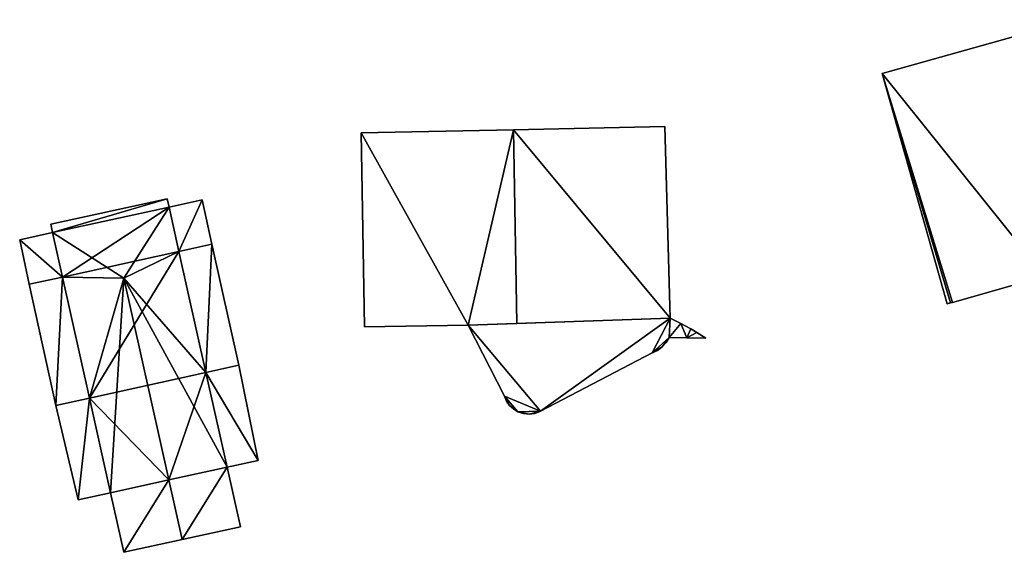
# Model space of a CAD drawing. Units: metres. Extents: x 69364 to 70025, y 352492 to 353005.
# Drawn here: x 69652 to 69703, y 352872 to 352900 of the extents above; entities that cross this region are included whole.
import ezdxf

# ---------------------------------------------------------------- set-up
doc = ezdxf.new("R2010")
doc.units = ezdxf.units.M
for name, color, linetype in [('FacadeFaces', 253, 'Continuous'), ('FloorBoundary', 4, 'Continuous'), ('FloorFaces', 253, 'Continuous'), ('OuterEaves', 4, 'Continuous'), ('RoofFaces', 24, 'Continuous'), ('RoofLines', 2, 'Continuous')]:
    doc.layers.add(name, color=color, linetype=linetype)

msp = doc.modelspace()

# ---------------------------------------------------------------- linework, layer by layer
at = {"layer": 'FacadeFaces'}
for points in [[(69706.964, 352900.162, 291.185), (69696.959, 352897.348, 281.737), (69696.959, 352897.348, 291.185), (69706.964, 352900.162, 291.185)], [(69706.964, 352900.162, 281.737), (69696.959, 352897.348, 281.737), (69706.964, 352900.162, 291.185), (69706.964, 352900.162, 281.737)], [(69696.959, 352897.348, 291.185), (69700.344, 352885.319, 281.737), (69700.344, 352885.319, 291.185), (69696.959, 352897.348, 291.185)], [(69696.959, 352897.348, 281.737), (69700.344, 352885.319, 281.737), (69696.959, 352897.348, 291.185), (69696.959, 352897.348, 281.737)], [(69677.729, 352894.412, 293.783), (69677.729, 352894.412, 283.839), (69669.783, 352894.244, 290.788), (69677.729, 352894.412, 293.783)], [(69677.729, 352894.412, 283.839), (69669.783, 352894.244, 283.839), (69669.783, 352894.244, 290.788), (69677.729, 352894.412, 283.839)], [(69685.618, 352894.579, 290.809), (69677.729, 352894.412, 283.839), (69677.729, 352894.412, 293.783), (69685.618, 352894.579, 290.809)], [(69685.618, 352894.579, 283.839), (69677.729, 352894.412, 283.839), (69685.618, 352894.579, 290.809), (69685.618, 352894.579, 283.839)], [(69685.897, 352884.576, 290.768), (69685.618, 352894.579, 283.839), (69685.618, 352894.579, 290.809), (69685.897, 352884.576, 290.768)], [(69685.897, 352884.576, 283.839), (69685.618, 352894.579, 283.839), (69685.897, 352884.576, 290.768), (69685.897, 352884.576, 283.839)], [(69669.783, 352894.244, 290.788), (69669.783, 352894.244, 283.839), (69669.955, 352884.124, 290.788), (69669.783, 352894.244, 290.788)], [(69669.955, 352884.124, 290.788), (69669.783, 352894.244, 283.839), (69669.955, 352884.124, 283.839), (69669.955, 352884.124, 290.788)], [(69659.651, 352890.813, 295.74), (69653.577, 352889.48, 288.568), (69653.577, 352889.48, 295.74), (69659.651, 352890.813, 295.74)], [(69659.651, 352890.813, 288.568), (69653.577, 352889.48, 288.568), (69659.651, 352890.813, 295.74), (69659.651, 352890.813, 288.568)], [(69659.75, 352890.37, 295.74), (69659.75, 352890.37, 288.568), (69659.651, 352890.813, 295.74), (69659.75, 352890.37, 295.74)], [(69659.651, 352890.813, 295.74), (69659.75, 352890.37, 288.568), (69659.651, 352890.813, 288.568), (69659.651, 352890.813, 295.74)], [(69661.476, 352890.749, 292.633), (69659.75, 352890.37, 287.311), (69659.75, 352890.37, 292.633), (69661.476, 352890.749, 292.633)], [(69661.476, 352890.749, 287.311), (69659.75, 352890.37, 287.311), (69661.476, 352890.749, 292.633), (69661.476, 352890.749, 287.311)], [(69661.991, 352888.433, 292.633), (69661.991, 352888.433, 287.311), (69661.476, 352890.749, 292.633), (69661.991, 352888.433, 292.633)], [(69661.476, 352890.749, 292.633), (69661.991, 352888.433, 287.311), (69661.476, 352890.749, 287.311), (69661.476, 352890.749, 292.633)], [(69659.75, 352890.37, 295.465), (69653.675, 352889.038, 285.443), (69653.675, 352889.038, 295.465), (69659.75, 352890.37, 295.465)], [(69659.75, 352890.37, 285.443), (69653.675, 352889.038, 285.443), (69659.75, 352890.37, 295.465), (69659.75, 352890.37, 285.443)], [(69653.675, 352889.038, 295.74), (69659.75, 352890.37, 288.568), (69659.75, 352890.37, 295.74), (69653.675, 352889.038, 295.74)], [(69653.675, 352889.038, 288.568), (69659.75, 352890.37, 288.568), (69653.675, 352889.038, 295.74), (69653.675, 352889.038, 288.568)], [(69660.266, 352888.054, 295.465), (69660.266, 352888.054, 285.443), (69659.75, 352890.37, 295.465), (69660.266, 352888.054, 295.465)], [(69659.75, 352890.37, 295.465), (69660.266, 352888.054, 285.443), (69659.75, 352890.37, 285.443), (69659.75, 352890.37, 295.465)], [(69659.75, 352890.37, 292.633), (69660.266, 352888.054, 287.311), (69660.266, 352888.054, 292.633), (69659.75, 352890.37, 292.633)], [(69659.75, 352890.37, 287.311), (69660.266, 352888.054, 287.311), (69659.75, 352890.37, 292.633), (69659.75, 352890.37, 287.311)], [(69653.577, 352889.48, 295.74), (69653.675, 352889.038, 288.568), (69653.675, 352889.038, 295.74), (69653.577, 352889.48, 295.74)], [(69653.577, 352889.48, 288.568), (69653.675, 352889.038, 288.568), (69653.577, 352889.48, 295.74), (69653.577, 352889.48, 288.568)], [(69653.675, 352889.038, 293.136), (69651.959, 352888.662, 289.133), (69651.959, 352888.662, 293.136), (69653.675, 352889.038, 293.136)], [(69653.675, 352889.038, 289.133), (69651.959, 352888.662, 289.133), (69653.675, 352889.038, 293.136), (69653.675, 352889.038, 289.133)], [(69651.959, 352888.662, 293.136), (69652.458, 352886.34, 289.133), (69652.458, 352886.34, 293.136), (69651.959, 352888.662, 293.136)], [(69651.959, 352888.662, 289.133), (69652.458, 352886.34, 289.133), (69651.959, 352888.662, 293.136), (69651.959, 352888.662, 289.133)], [(69653.675, 352889.038, 295.465), (69654.192, 352886.721, 285.443), (69654.192, 352886.721, 295.465), (69653.675, 352889.038, 295.465)], [(69653.675, 352889.038, 285.443), (69654.192, 352886.721, 285.443), (69653.675, 352889.038, 295.465), (69653.675, 352889.038, 285.443)], [(69654.192, 352886.721, 293.136), (69654.192, 352886.721, 289.133), (69653.675, 352889.038, 293.136), (69654.192, 352886.721, 293.136)], [(69653.675, 352889.038, 293.136), (69654.192, 352886.721, 289.133), (69653.675, 352889.038, 289.133), (69653.675, 352889.038, 293.136)], [(69661.991, 352888.433, 294.757), (69660.266, 352888.054, 286.097), (69660.266, 352888.054, 294.757), (69661.991, 352888.433, 294.757)], [(69661.991, 352888.433, 286.097), (69660.266, 352888.054, 286.097), (69661.991, 352888.433, 294.757), (69661.991, 352888.433, 286.097)], [(69660.266, 352888.054, 292.633), (69661.991, 352888.433, 287.311), (69661.991, 352888.433, 292.633), (69660.266, 352888.054, 292.633)], [(69660.266, 352888.054, 287.311), (69661.991, 352888.433, 287.311), (69660.266, 352888.054, 292.633), (69660.266, 352888.054, 287.311)], [(69663.385, 352882.111, 294.757), (69663.385, 352882.111, 286.097), (69661.991, 352888.433, 294.757), (69663.385, 352882.111, 294.757)], [(69661.991, 352888.433, 294.757), (69663.385, 352882.111, 286.097), (69661.991, 352888.433, 286.097), (69661.991, 352888.433, 294.757)], [(69661.675, 352881.736, 295.465), (69660.266, 352888.054, 285.443), (69660.266, 352888.054, 295.465), (69661.675, 352881.736, 295.465)], [(69661.675, 352881.736, 285.443), (69660.266, 352888.054, 285.443), (69661.675, 352881.736, 295.465), (69661.675, 352881.736, 285.443)], [(69660.266, 352888.054, 294.757), (69661.675, 352881.736, 286.097), (69661.675, 352881.736, 294.757), (69660.266, 352888.054, 294.757)], [(69660.266, 352888.054, 286.097), (69661.675, 352881.736, 286.097), (69660.266, 352888.054, 294.757), (69660.266, 352888.054, 286.097)], [(69654.192, 352886.721, 294.966), (69652.458, 352886.34, 287.35), (69652.458, 352886.34, 294.966), (69654.192, 352886.721, 294.966)], [(69654.192, 352886.721, 287.35), (69652.458, 352886.34, 287.35), (69654.192, 352886.721, 294.966), (69654.192, 352886.721, 287.35)], [(69652.458, 352886.34, 293.136), (69654.192, 352886.721, 289.133), (69654.192, 352886.721, 293.136), (69652.458, 352886.34, 293.136)], [(69652.458, 352886.34, 289.133), (69654.192, 352886.721, 289.133), (69652.458, 352886.34, 293.136), (69652.458, 352886.34, 289.133)], [(69654.192, 352886.721, 295.465), (69655.601, 352880.402, 285.443), (69655.601, 352880.402, 295.465), (69654.192, 352886.721, 295.465)], [(69654.192, 352886.721, 285.443), (69655.601, 352880.402, 285.443), (69654.192, 352886.721, 295.465), (69654.192, 352886.721, 285.443)], [(69655.601, 352880.402, 294.966), (69655.601, 352880.402, 287.35), (69654.192, 352886.721, 294.966), (69655.601, 352880.402, 294.966)], [(69654.192, 352886.721, 294.966), (69655.601, 352880.402, 287.35), (69654.192, 352886.721, 287.35), (69654.192, 352886.721, 294.966)], [(69700.627, 352885.396, 291.185), (69705.444, 352886.767, 281.737), (69705.444, 352886.767, 291.185), (69700.627, 352885.396, 291.185)], [(69700.627, 352885.396, 281.737), (69705.444, 352886.767, 281.737), (69700.627, 352885.396, 291.185), (69700.627, 352885.396, 281.737)], [(69652.458, 352886.34, 294.966), (69653.852, 352880.018, 287.35), (69653.852, 352880.018, 294.966), (69652.458, 352886.34, 294.966)], [(69652.458, 352886.34, 287.35), (69653.852, 352880.018, 287.35), (69652.458, 352886.34, 294.966), (69652.458, 352886.34, 287.35)], [(69700.344, 352885.319, 291.185), (69700.53, 352885.37, 281.737), (69700.53, 352885.37, 291.185), (69700.344, 352885.319, 291.185)], [(69700.344, 352885.319, 281.737), (69700.53, 352885.37, 281.737), (69700.344, 352885.319, 291.185), (69700.344, 352885.319, 281.737)], [(69700.53, 352885.37, 291.185), (69700.627, 352885.396, 281.737), (69700.627, 352885.396, 291.185), (69700.53, 352885.37, 291.185)], [(69700.53, 352885.37, 281.737), (69700.627, 352885.396, 281.737), (69700.53, 352885.37, 291.185), (69700.53, 352885.37, 281.737)], [(69685.897, 352884.576, 286.32), (69675.353, 352884.207, 283.56), (69675.353, 352884.207, 286.32), (69685.897, 352884.576, 286.32)], [(69685.897, 352884.576, 283.56), (69675.353, 352884.207, 283.56), (69685.897, 352884.576, 286.32), (69685.897, 352884.576, 283.56)], [(69677.901, 352884.296, 293.783), (69677.901, 352884.296, 283.839), (69685.897, 352884.576, 290.768), (69677.901, 352884.296, 293.783)], [(69677.901, 352884.296, 283.839), (69685.897, 352884.576, 283.839), (69685.897, 352884.576, 290.768), (69677.901, 352884.296, 283.839)], [(69686.454, 352884.293, 286.32), (69685.897, 352884.576, 283.56), (69685.897, 352884.576, 286.32), (69686.454, 352884.293, 286.32)], [(69686.454, 352884.293, 283.56), (69685.897, 352884.576, 283.56), (69686.454, 352884.293, 286.32), (69686.454, 352884.293, 283.56)], [(69669.955, 352884.124, 290.788), (69675.353, 352884.207, 283.839), (69675.353, 352884.207, 292.822), (69669.955, 352884.124, 290.788)], [(69669.955, 352884.124, 283.839), (69675.353, 352884.207, 283.839), (69669.955, 352884.124, 290.788), (69669.955, 352884.124, 283.839)], [(69675.353, 352884.207, 292.822), (69677.901, 352884.296, 283.839), (69677.901, 352884.296, 293.783), (69675.353, 352884.207, 292.822)], [(69675.353, 352884.207, 283.839), (69677.901, 352884.296, 283.839), (69675.353, 352884.207, 292.822), (69675.353, 352884.207, 283.839)], [(69675.353, 352884.207, 286.32), (69677.255, 352880.495, 283.56), (69677.255, 352880.495, 286.32), (69675.353, 352884.207, 286.32)], [(69675.353, 352884.207, 283.56), (69677.255, 352880.495, 283.56), (69675.353, 352884.207, 286.32), (69675.353, 352884.207, 283.56)], [(69686.976, 352884.008, 286.32), (69686.454, 352884.293, 283.56), (69686.454, 352884.293, 286.32), (69686.976, 352884.008, 286.32)], [(69686.976, 352884.008, 283.56), (69686.454, 352884.293, 283.56), (69686.976, 352884.008, 286.32), (69686.976, 352884.008, 283.56)], [(69687.285, 352883.821, 286.32), (69686.976, 352884.008, 283.56), (69686.976, 352884.008, 286.32), (69687.285, 352883.821, 286.32)], [(69687.285, 352883.821, 283.56), (69686.976, 352884.008, 283.56), (69687.285, 352883.821, 286.32), (69687.285, 352883.821, 283.56)], [(69685.686, 352883.303, 286.32), (69685.838, 352883.571, 283.56), (69685.838, 352883.571, 286.32), (69685.686, 352883.303, 286.32)], [(69685.686, 352883.303, 283.56), (69685.838, 352883.571, 283.56), (69685.686, 352883.303, 286.32), (69685.686, 352883.303, 283.56)], [(69685.838, 352883.571, 286.32), (69686.765, 352883.552, 283.56), (69686.765, 352883.552, 286.32), (69685.838, 352883.571, 286.32)], [(69685.838, 352883.571, 283.56), (69686.765, 352883.552, 283.56), (69685.838, 352883.571, 286.32), (69685.838, 352883.571, 283.56)], [(69686.765, 352883.552, 286.32), (69687.763, 352883.531, 283.56), (69687.763, 352883.531, 286.32), (69686.765, 352883.552, 286.32)], [(69686.765, 352883.552, 283.56), (69687.763, 352883.531, 283.56), (69686.765, 352883.552, 286.32), (69686.765, 352883.552, 283.56)], [(69687.763, 352883.531, 286.32), (69687.285, 352883.821, 283.56), (69687.285, 352883.821, 286.32), (69687.763, 352883.531, 286.32)], [(69687.763, 352883.531, 283.56), (69687.285, 352883.821, 283.56), (69687.763, 352883.531, 286.32), (69687.763, 352883.531, 283.56)], [(69685.232, 352882.89, 286.32), (69685.481, 352883.072, 283.56), (69685.481, 352883.072, 286.32), (69685.232, 352882.89, 286.32)], [(69685.232, 352882.89, 283.56), (69685.481, 352883.072, 283.56), (69685.232, 352882.89, 286.32), (69685.232, 352882.89, 283.56)], [(69685.481, 352883.072, 286.32), (69685.686, 352883.303, 283.56), (69685.686, 352883.303, 286.32), (69685.481, 352883.072, 286.32)], [(69685.481, 352883.072, 283.56), (69685.686, 352883.303, 283.56), (69685.481, 352883.072, 286.32), (69685.481, 352883.072, 283.56)], [(69679.126, 352879.709, 286.32), (69684.95, 352882.764, 283.56), (69684.95, 352882.764, 286.32), (69679.126, 352879.709, 286.32)], [(69679.126, 352879.709, 283.56), (69684.95, 352882.764, 283.56), (69679.126, 352879.709, 286.32), (69679.126, 352879.709, 283.56)], [(69684.95, 352882.764, 286.32), (69685.232, 352882.89, 283.56), (69685.232, 352882.89, 286.32), (69684.95, 352882.764, 286.32)], [(69684.95, 352882.764, 283.56), (69685.232, 352882.89, 283.56), (69684.95, 352882.764, 286.32), (69684.95, 352882.764, 283.56)], [(69661.675, 352881.736, 294.757), (69663.385, 352882.111, 286.097), (69663.385, 352882.111, 294.757), (69661.675, 352881.736, 294.757)], [(69661.675, 352881.736, 286.097), (69663.385, 352882.111, 286.097), (69661.675, 352881.736, 294.757), (69661.675, 352881.736, 286.097)], [(69663.385, 352882.111, 291.996), (69661.675, 352881.736, 285.311), (69661.675, 352881.736, 291.996), (69663.385, 352882.111, 291.996)], [(69663.385, 352882.111, 285.311), (69661.675, 352881.736, 285.311), (69663.385, 352882.111, 291.996), (69663.385, 352882.111, 285.311)], [(69664.403, 352877.143, 291.996), (69664.403, 352877.143, 285.311), (69663.385, 352882.111, 291.996), (69664.403, 352877.143, 291.996)], [(69663.385, 352882.111, 291.996), (69664.403, 352877.143, 285.311), (69663.385, 352882.111, 285.311), (69663.385, 352882.111, 291.996)], [(69662.779, 352876.787, 295.465), (69661.675, 352881.736, 285.443), (69661.675, 352881.736, 295.465), (69662.779, 352876.787, 295.465)], [(69662.779, 352876.787, 285.443), (69661.675, 352881.736, 285.443), (69662.779, 352876.787, 295.465), (69662.779, 352876.787, 285.443)], [(69661.675, 352881.736, 291.996), (69662.779, 352876.787, 285.311), (69662.779, 352876.787, 291.996), (69661.675, 352881.736, 291.996)], [(69661.675, 352881.736, 285.311), (69662.779, 352876.787, 285.311), (69661.675, 352881.736, 291.996), (69661.675, 352881.736, 285.311)], [(69677.255, 352880.495, 286.32), (69677.255, 352880.495, 283.56), (69677.363, 352880.243, 286.32), (69677.255, 352880.495, 286.32)], [(69677.363, 352880.243, 286.32), (69677.255, 352880.495, 283.56), (69677.363, 352880.243, 283.56), (69677.363, 352880.243, 286.32)], [(69653.852, 352880.018, 294.966), (69655.601, 352880.402, 287.35), (69655.601, 352880.402, 294.966), (69653.852, 352880.018, 294.966)], [(69653.852, 352880.018, 287.35), (69655.601, 352880.402, 287.35), (69653.852, 352880.018, 294.966), (69653.852, 352880.018, 287.35)], [(69655.601, 352880.402, 292.139), (69655.601, 352880.402, 285.968), (69653.852, 352880.018, 292.139), (69655.601, 352880.402, 292.139)], [(69653.852, 352880.018, 292.139), (69655.601, 352880.402, 285.968), (69653.852, 352880.018, 285.968), (69653.852, 352880.018, 292.139)], [(69653.852, 352880.018, 292.139), (69655.016, 352875.083, 285.968), (69655.016, 352875.083, 292.139), (69653.852, 352880.018, 292.139)], [(69653.852, 352880.018, 285.968), (69655.016, 352875.083, 285.968), (69653.852, 352880.018, 292.139), (69653.852, 352880.018, 285.968)], [(69655.601, 352880.402, 295.465), (69656.705, 352875.454, 285.443), (69656.705, 352875.454, 295.465), (69655.601, 352880.402, 295.465)], [(69655.601, 352880.402, 285.443), (69656.705, 352875.454, 285.443), (69655.601, 352880.402, 295.465), (69655.601, 352880.402, 285.443)], [(69656.705, 352875.454, 292.139), (69655.601, 352880.402, 285.968), (69655.601, 352880.402, 292.139), (69656.705, 352875.454, 292.139)], [(69656.705, 352875.454, 285.968), (69655.601, 352880.402, 285.968), (69656.705, 352875.454, 292.139), (69656.705, 352875.454, 285.968)], [(69677.363, 352880.243, 286.32), (69677.521, 352880.018, 283.56), (69677.521, 352880.018, 286.32), (69677.363, 352880.243, 286.32)], [(69677.363, 352880.243, 283.56), (69677.521, 352880.018, 283.56), (69677.363, 352880.243, 286.32), (69677.363, 352880.243, 283.56)], [(69677.521, 352880.018, 286.32), (69677.721, 352879.831, 283.56), (69677.721, 352879.831, 286.32), (69677.521, 352880.018, 286.32)], [(69677.521, 352880.018, 283.56), (69677.721, 352879.831, 283.56), (69677.521, 352880.018, 286.32), (69677.521, 352880.018, 283.56)], [(69677.721, 352879.831, 286.32), (69677.956, 352879.689, 283.56), (69677.956, 352879.689, 286.32), (69677.721, 352879.831, 286.32)], [(69677.721, 352879.831, 283.56), (69677.956, 352879.689, 283.56), (69677.721, 352879.831, 286.32), (69677.721, 352879.831, 283.56)], [(69677.956, 352879.689, 286.32), (69678.242, 352879.591, 283.56), (69678.242, 352879.591, 286.32), (69677.956, 352879.689, 286.32)], [(69677.956, 352879.689, 283.56), (69678.242, 352879.591, 283.56), (69677.956, 352879.689, 286.32), (69677.956, 352879.689, 283.56)], [(69678.242, 352879.591, 286.32), (69678.543, 352879.562, 283.56), (69678.543, 352879.562, 286.32), (69678.242, 352879.591, 286.32)], [(69678.242, 352879.591, 283.56), (69678.543, 352879.562, 283.56), (69678.242, 352879.591, 286.32), (69678.242, 352879.591, 283.56)], [(69678.543, 352879.562, 286.32), (69678.843, 352879.602, 283.56), (69678.843, 352879.602, 286.32), (69678.543, 352879.562, 286.32)], [(69678.543, 352879.562, 283.56), (69678.843, 352879.602, 283.56), (69678.543, 352879.562, 286.32), (69678.543, 352879.562, 283.56)], [(69678.843, 352879.602, 286.32), (69679.126, 352879.709, 283.56), (69679.126, 352879.709, 286.32), (69678.843, 352879.602, 286.32)], [(69678.843, 352879.602, 283.56), (69679.126, 352879.709, 283.56), (69678.843, 352879.602, 286.32), (69678.843, 352879.602, 283.56)], [(69662.779, 352876.787, 291.996), (69664.403, 352877.143, 285.311), (69664.403, 352877.143, 291.996), (69662.779, 352876.787, 291.996)], [(69662.779, 352876.787, 285.311), (69664.403, 352877.143, 285.311), (69662.779, 352876.787, 291.996), (69662.779, 352876.787, 285.311)], [(69659.742, 352876.121, 295.798), (69659.742, 352876.121, 285.443), (69662.779, 352876.787, 295.465), (69659.742, 352876.121, 295.798)], [(69659.742, 352876.121, 285.443), (69662.779, 352876.787, 285.443), (69662.779, 352876.787, 295.465), (69659.742, 352876.121, 285.443)], [(69662.779, 352876.787, 295.031), (69659.742, 352876.121, 284.917), (69659.742, 352876.121, 295.598), (69662.779, 352876.787, 295.031)], [(69662.779, 352876.787, 284.917), (69659.742, 352876.121, 284.917), (69662.779, 352876.787, 295.031), (69662.779, 352876.787, 284.917)], [(69663.473, 352873.676, 295.031), (69662.779, 352876.787, 284.917), (69662.779, 352876.787, 295.031), (69663.473, 352873.676, 295.031)], [(69663.473, 352873.676, 284.917), (69662.779, 352876.787, 284.917), (69663.473, 352873.676, 295.031), (69663.473, 352873.676, 284.917)], [(69656.705, 352875.454, 295.465), (69659.742, 352876.121, 285.443), (69659.742, 352876.121, 295.798), (69656.705, 352875.454, 295.465)], [(69656.705, 352875.454, 285.443), (69659.742, 352876.121, 285.443), (69656.705, 352875.454, 295.465), (69656.705, 352875.454, 285.443)], [(69659.742, 352876.121, 295.598), (69659.742, 352876.121, 284.917), (69656.705, 352875.454, 295.031), (69659.742, 352876.121, 295.598)], [(69656.705, 352875.454, 295.031), (69659.742, 352876.121, 284.917), (69656.705, 352875.454, 284.917), (69656.705, 352875.454, 295.031)], [(69655.016, 352875.083, 292.139), (69656.705, 352875.454, 285.968), (69656.705, 352875.454, 292.139), (69655.016, 352875.083, 292.139)], [(69655.016, 352875.083, 285.968), (69656.705, 352875.454, 285.968), (69655.016, 352875.083, 292.139), (69655.016, 352875.083, 285.968)], [(69656.705, 352875.454, 295.031), (69657.399, 352872.343, 284.917), (69657.399, 352872.343, 295.031), (69656.705, 352875.454, 295.031)], [(69656.705, 352875.454, 284.917), (69657.399, 352872.343, 284.917), (69656.705, 352875.454, 295.031), (69656.705, 352875.454, 284.917)], [(69660.436, 352873.01, 295.598), (69660.436, 352873.01, 284.917), (69663.473, 352873.676, 295.031), (69660.436, 352873.01, 295.598)], [(69660.436, 352873.01, 284.917), (69663.473, 352873.676, 284.917), (69663.473, 352873.676, 295.031), (69660.436, 352873.01, 284.917)], [(69657.399, 352872.343, 295.031), (69660.436, 352873.01, 284.917), (69660.436, 352873.01, 295.598), (69657.399, 352872.343, 295.031)], [(69657.399, 352872.343, 284.917), (69660.436, 352873.01, 284.917), (69657.399, 352872.343, 295.031), (69657.399, 352872.343, 284.917)]]:
    msp.add_3dface(points, dxfattribs=at)
at = {"layer": 'FloorBoundary'}
for points in [[(69710.351, 352888.135, 281.737), (69706.964, 352900.162, 281.737), (69696.959, 352897.348, 281.737), (69700.344, 352885.319, 281.737), (69700.53, 352885.37, 281.737), (69700.627, 352885.396, 281.737), (69705.444, 352886.767, 281.737), (69707.834, 352887.42, 281.737), (69709.001, 352887.756, 281.737), (69710.351, 352888.135, 281.737)], [(69669.955, 352884.124, 283.839), (69675.353, 352884.207, 283.839), (69677.901, 352884.296, 283.839), (69685.897, 352884.576, 283.839), (69685.618, 352894.579, 283.839), (69677.729, 352894.412, 283.839), (69669.783, 352894.244, 283.839), (69669.955, 352884.124, 283.839)], [(69659.651, 352890.813, 288.568), (69653.577, 352889.48, 288.568), (69653.675, 352889.038, 288.568), (69659.75, 352890.37, 288.568), (69659.651, 352890.813, 288.568)], [(69661.476, 352890.749, 287.311), (69659.75, 352890.37, 287.311), (69660.266, 352888.054, 287.311), (69661.991, 352888.433, 287.311), (69661.476, 352890.749, 287.311)], [(69659.75, 352890.37, 285.443), (69653.675, 352889.038, 285.443), (69654.192, 352886.721, 285.443), (69655.601, 352880.402, 285.443), (69656.705, 352875.454, 285.443), (69659.742, 352876.121, 285.443), (69662.779, 352876.787, 285.443), (69661.675, 352881.736, 285.443), (69660.266, 352888.054, 285.443), (69659.75, 352890.37, 285.443)], [(69653.675, 352889.038, 289.133), (69651.959, 352888.662, 289.133), (69652.458, 352886.34, 289.133), (69654.192, 352886.721, 289.133), (69653.675, 352889.038, 289.133)], [(69661.991, 352888.433, 286.097), (69660.266, 352888.054, 286.097), (69661.675, 352881.736, 286.097), (69663.385, 352882.111, 286.097), (69661.991, 352888.433, 286.097)], [(69654.192, 352886.721, 287.35), (69652.458, 352886.34, 287.35), (69653.852, 352880.018, 287.35), (69655.601, 352880.402, 287.35), (69654.192, 352886.721, 287.35)], [(69677.363, 352880.243, 283.56), (69677.521, 352880.018, 283.56), (69677.721, 352879.831, 283.56), (69677.956, 352879.689, 283.56), (69678.242, 352879.591, 283.56), (69678.543, 352879.562, 283.56), (69678.843, 352879.602, 283.56), (69679.126, 352879.709, 283.56), (69684.95, 352882.764, 283.56), (69685.232, 352882.89, 283.56), (69685.481, 352883.072, 283.56), (69685.686, 352883.303, 283.56), (69685.838, 352883.571, 283.56), (69686.765, 352883.552, 283.56), (69687.763, 352883.531, 283.56), (69687.285, 352883.821, 283.56), (69686.976, 352884.008, 283.56), (69686.454, 352884.293, 283.56), (69685.897, 352884.576, 283.56), (69675.353, 352884.207, 283.56), (69677.255, 352880.495, 283.56), (69677.363, 352880.243, 283.56)], [(69663.385, 352882.111, 285.311), (69661.675, 352881.736, 285.311), (69662.779, 352876.787, 285.311), (69664.403, 352877.143, 285.311), (69663.385, 352882.111, 285.311)], [(69653.852, 352880.018, 285.968), (69655.016, 352875.083, 285.968), (69656.705, 352875.454, 285.968), (69655.601, 352880.402, 285.968), (69653.852, 352880.018, 285.968)], [(69656.705, 352875.454, 284.917), (69657.399, 352872.343, 284.917), (69660.436, 352873.01, 284.917), (69663.473, 352873.676, 284.917), (69662.779, 352876.787, 284.917), (69659.742, 352876.121, 284.917), (69656.705, 352875.454, 284.917)]]:
    msp.add_polyline3d(points, dxfattribs=at)
at = {"layer": 'FloorFaces'}
for points in [[(69706.964, 352900.162, 281.737), (69705.444, 352886.767, 281.737), (69696.959, 352897.348, 281.737), (69706.964, 352900.162, 281.737)], [(69696.959, 352897.348, 281.737), (69700.53, 352885.37, 281.737), (69700.344, 352885.319, 281.737), (69696.959, 352897.348, 281.737)], [(69696.959, 352897.348, 281.737), (69700.627, 352885.396, 281.737), (69700.53, 352885.37, 281.737), (69696.959, 352897.348, 281.737)], [(69696.959, 352897.348, 281.737), (69705.444, 352886.767, 281.737), (69700.627, 352885.396, 281.737), (69696.959, 352897.348, 281.737)], [(69675.353, 352884.207, 283.839), (69669.783, 352894.244, 283.839), (69677.729, 352894.412, 283.839), (69675.353, 352884.207, 283.839)], [(69675.353, 352884.207, 283.839), (69677.729, 352894.412, 283.839), (69677.901, 352884.296, 283.839), (69675.353, 352884.207, 283.839)], [(69685.897, 352884.576, 283.839), (69677.729, 352894.412, 283.839), (69685.618, 352894.579, 283.839), (69685.897, 352884.576, 283.839)], [(69677.901, 352884.296, 283.839), (69677.729, 352894.412, 283.839), (69685.897, 352884.576, 283.839), (69677.901, 352884.296, 283.839)], [(69669.955, 352884.124, 283.839), (69669.783, 352894.244, 283.839), (69675.353, 352884.207, 283.839), (69669.955, 352884.124, 283.839)], [(69659.651, 352890.813, 288.568), (69653.675, 352889.038, 288.568), (69653.577, 352889.48, 288.568), (69659.651, 352890.813, 288.568)], [(69659.651, 352890.813, 288.568), (69659.75, 352890.37, 288.568), (69653.675, 352889.038, 288.568), (69659.651, 352890.813, 288.568)], [(69661.476, 352890.749, 287.311), (69660.266, 352888.054, 287.311), (69659.75, 352890.37, 287.311), (69661.476, 352890.749, 287.311)], [(69661.476, 352890.749, 287.311), (69661.991, 352888.433, 287.311), (69660.266, 352888.054, 287.311), (69661.476, 352890.749, 287.311)], [(69659.75, 352890.37, 285.443), (69654.192, 352886.721, 285.443), (69653.675, 352889.038, 285.443), (69659.75, 352890.37, 285.443)], [(69659.75, 352890.37, 285.443), (69660.266, 352888.054, 285.443), (69654.192, 352886.721, 285.443), (69659.75, 352890.37, 285.443)], [(69653.675, 352889.038, 289.133), (69654.192, 352886.721, 289.133), (69651.959, 352888.662, 289.133), (69653.675, 352889.038, 289.133)], [(69651.959, 352888.662, 289.133), (69654.192, 352886.721, 289.133), (69652.458, 352886.34, 289.133), (69651.959, 352888.662, 289.133)], [(69661.991, 352888.433, 286.097), (69661.675, 352881.736, 286.097), (69660.266, 352888.054, 286.097), (69661.991, 352888.433, 286.097)], [(69661.991, 352888.433, 286.097), (69663.385, 352882.111, 286.097), (69661.675, 352881.736, 286.097), (69661.991, 352888.433, 286.097)], [(69654.192, 352886.721, 285.443), (69660.266, 352888.054, 285.443), (69655.601, 352880.402, 285.443), (69654.192, 352886.721, 285.443)], [(69655.601, 352880.402, 285.443), (69660.266, 352888.054, 285.443), (69661.675, 352881.736, 285.443), (69655.601, 352880.402, 285.443)], [(69654.192, 352886.721, 287.35), (69653.852, 352880.018, 287.35), (69652.458, 352886.34, 287.35), (69654.192, 352886.721, 287.35)], [(69654.192, 352886.721, 287.35), (69655.601, 352880.402, 287.35), (69653.852, 352880.018, 287.35), (69654.192, 352886.721, 287.35)], [(69679.126, 352879.709, 283.56), (69675.353, 352884.207, 283.56), (69685.897, 352884.576, 283.56), (69679.126, 352879.709, 283.56)], [(69679.126, 352879.709, 283.56), (69685.897, 352884.576, 283.56), (69684.95, 352882.764, 283.56), (69679.126, 352879.709, 283.56)], [(69684.95, 352882.764, 283.56), (69685.897, 352884.576, 283.56), (69685.838, 352883.571, 283.56), (69684.95, 352882.764, 283.56)], [(69685.838, 352883.571, 283.56), (69685.897, 352884.576, 283.56), (69686.454, 352884.293, 283.56), (69685.838, 352883.571, 283.56)], [(69679.126, 352879.709, 283.56), (69677.255, 352880.495, 283.56), (69675.353, 352884.207, 283.56), (69679.126, 352879.709, 283.56)], [(69685.838, 352883.571, 283.56), (69686.454, 352884.293, 283.56), (69686.765, 352883.552, 283.56), (69685.838, 352883.571, 283.56)], [(69686.765, 352883.552, 283.56), (69686.454, 352884.293, 283.56), (69686.976, 352884.008, 283.56), (69686.765, 352883.552, 283.56)], [(69686.765, 352883.552, 283.56), (69686.976, 352884.008, 283.56), (69687.285, 352883.821, 283.56), (69686.765, 352883.552, 283.56)], [(69684.95, 352882.764, 283.56), (69685.838, 352883.571, 283.56), (69685.481, 352883.072, 283.56), (69684.95, 352882.764, 283.56)], [(69685.481, 352883.072, 283.56), (69685.838, 352883.571, 283.56), (69685.686, 352883.303, 283.56), (69685.481, 352883.072, 283.56)], [(69686.765, 352883.552, 283.56), (69687.285, 352883.821, 283.56), (69687.763, 352883.531, 283.56), (69686.765, 352883.552, 283.56)], [(69684.95, 352882.764, 283.56), (69685.481, 352883.072, 283.56), (69685.232, 352882.89, 283.56), (69684.95, 352882.764, 283.56)], [(69663.385, 352882.111, 285.311), (69664.403, 352877.143, 285.311), (69661.675, 352881.736, 285.311), (69663.385, 352882.111, 285.311)], [(69655.601, 352880.402, 285.443), (69661.675, 352881.736, 285.443), (69659.742, 352876.121, 285.443), (69655.601, 352880.402, 285.443)], [(69659.742, 352876.121, 285.443), (69661.675, 352881.736, 285.443), (69662.779, 352876.787, 285.443), (69659.742, 352876.121, 285.443)], [(69661.675, 352881.736, 285.311), (69664.403, 352877.143, 285.311), (69662.779, 352876.787, 285.311), (69661.675, 352881.736, 285.311)], [(69677.363, 352880.243, 283.56), (69677.255, 352880.495, 283.56), (69677.521, 352880.018, 283.56), (69677.363, 352880.243, 283.56)], [(69677.521, 352880.018, 283.56), (69677.255, 352880.495, 283.56), (69677.956, 352879.689, 283.56), (69677.521, 352880.018, 283.56)], [(69677.956, 352879.689, 283.56), (69677.255, 352880.495, 283.56), (69679.126, 352879.709, 283.56), (69677.956, 352879.689, 283.56)], [(69653.852, 352880.018, 285.968), (69655.601, 352880.402, 285.968), (69655.016, 352875.083, 285.968), (69653.852, 352880.018, 285.968)], [(69655.016, 352875.083, 285.968), (69655.601, 352880.402, 285.968), (69656.705, 352875.454, 285.968), (69655.016, 352875.083, 285.968)], [(69655.601, 352880.402, 285.443), (69659.742, 352876.121, 285.443), (69656.705, 352875.454, 285.443), (69655.601, 352880.402, 285.443)], [(69677.521, 352880.018, 283.56), (69677.956, 352879.689, 283.56), (69677.721, 352879.831, 283.56), (69677.521, 352880.018, 283.56)], [(69677.956, 352879.689, 283.56), (69679.126, 352879.709, 283.56), (69678.543, 352879.562, 283.56), (69677.956, 352879.689, 283.56)], [(69677.956, 352879.689, 283.56), (69678.543, 352879.562, 283.56), (69678.242, 352879.591, 283.56), (69677.956, 352879.689, 283.56)], [(69678.543, 352879.562, 283.56), (69679.126, 352879.709, 283.56), (69678.843, 352879.602, 283.56), (69678.543, 352879.562, 283.56)], [(69660.436, 352873.01, 284.917), (69659.742, 352876.121, 284.917), (69662.779, 352876.787, 284.917), (69660.436, 352873.01, 284.917)], [(69660.436, 352873.01, 284.917), (69662.779, 352876.787, 284.917), (69663.473, 352873.676, 284.917), (69660.436, 352873.01, 284.917)], [(69656.705, 352875.454, 284.917), (69659.742, 352876.121, 284.917), (69657.399, 352872.343, 284.917), (69656.705, 352875.454, 284.917)], [(69657.399, 352872.343, 284.917), (69659.742, 352876.121, 284.917), (69660.436, 352873.01, 284.917), (69657.399, 352872.343, 284.917)]]:
    msp.add_3dface(points, dxfattribs=at)
at = {"layer": 'OuterEaves'}
for points in [[(69710.351, 352888.135, 291.185), (69706.964, 352900.162, 291.185), (69696.959, 352897.348, 291.185), (69700.344, 352885.319, 291.185), (69700.53, 352885.37, 291.185), (69700.627, 352885.396, 291.185), (69705.444, 352886.767, 291.185), (69707.834, 352887.42, 291.185), (69709.001, 352887.756, 291.185), (69710.351, 352888.135, 291.185)], [(69677.901, 352884.296, 293.783), (69685.897, 352884.576, 290.768), (69685.618, 352894.579, 290.809), (69677.729, 352894.412, 293.783), (69669.783, 352894.244, 290.788), (69669.955, 352884.124, 290.788), (69675.353, 352884.207, 292.822), (69677.901, 352884.296, 293.783)], [(69653.577, 352889.48, 295.74), (69653.675, 352889.038, 295.74), (69659.75, 352890.37, 295.74), (69659.651, 352890.813, 295.74), (69653.577, 352889.48, 295.74)], [(69661.476, 352890.749, 292.633), (69659.75, 352890.37, 292.633), (69660.266, 352888.054, 292.633), (69661.991, 352888.433, 292.633), (69661.476, 352890.749, 292.633)], [(69654.192, 352886.721, 295.465), (69655.601, 352880.402, 295.465), (69656.705, 352875.454, 295.465), (69659.742, 352876.121, 295.798), (69662.779, 352876.787, 295.465), (69661.675, 352881.736, 295.465), (69660.266, 352888.054, 295.465), (69659.75, 352890.37, 295.465), (69653.675, 352889.038, 295.465), (69654.192, 352886.721, 295.465)], [(69653.675, 352889.038, 293.136), (69651.959, 352888.662, 293.136), (69652.458, 352886.34, 293.136), (69654.192, 352886.721, 293.136), (69653.675, 352889.038, 293.136)], [(69661.991, 352888.433, 294.757), (69660.266, 352888.054, 294.757), (69661.675, 352881.736, 294.757), (69663.385, 352882.111, 294.757), (69661.991, 352888.433, 294.757)], [(69652.458, 352886.34, 294.966), (69653.852, 352880.018, 294.966), (69655.601, 352880.402, 294.966), (69654.192, 352886.721, 294.966), (69652.458, 352886.34, 294.966)], [(69677.363, 352880.243, 286.32), (69677.521, 352880.018, 286.32), (69677.721, 352879.831, 286.32), (69677.956, 352879.689, 286.32), (69678.242, 352879.591, 286.32), (69678.543, 352879.562, 286.32), (69678.843, 352879.602, 286.32), (69679.126, 352879.709, 286.32), (69684.95, 352882.764, 286.32), (69685.232, 352882.89, 286.32), (69685.481, 352883.072, 286.32), (69685.686, 352883.303, 286.32), (69685.838, 352883.571, 286.32), (69686.765, 352883.552, 286.32), (69687.763, 352883.531, 286.32), (69687.285, 352883.821, 286.32), (69686.976, 352884.008, 286.32), (69686.454, 352884.293, 286.32), (69685.897, 352884.576, 286.32), (69675.353, 352884.207, 286.32), (69677.255, 352880.495, 286.32), (69677.363, 352880.243, 286.32)], [(69663.385, 352882.111, 291.996), (69661.675, 352881.736, 291.996), (69662.779, 352876.787, 291.996), (69664.403, 352877.143, 291.996), (69663.385, 352882.111, 291.996)], [(69653.852, 352880.018, 292.139), (69655.016, 352875.083, 292.139), (69656.705, 352875.454, 292.139), (69655.601, 352880.402, 292.139), (69653.852, 352880.018, 292.139)], [(69660.436, 352873.01, 295.598), (69663.473, 352873.676, 295.031), (69662.779, 352876.787, 295.031), (69659.742, 352876.121, 295.598), (69656.705, 352875.454, 295.031), (69657.399, 352872.343, 295.031), (69660.436, 352873.01, 295.598)]]:
    msp.add_polyline3d(points, dxfattribs=at)
at = {"layer": 'RoofFaces'}
for points in [[(69696.959, 352897.348, 291.185), (69705.444, 352886.767, 291.185), (69706.964, 352900.162, 291.185), (69696.959, 352897.348, 291.185)], [(69700.344, 352885.319, 291.185), (69700.53, 352885.37, 291.185), (69696.959, 352897.348, 291.185), (69700.344, 352885.319, 291.185)], [(69700.53, 352885.37, 291.185), (69700.627, 352885.396, 291.185), (69696.959, 352897.348, 291.185), (69700.53, 352885.37, 291.185)], [(69700.627, 352885.396, 291.185), (69705.444, 352886.767, 291.185), (69696.959, 352897.348, 291.185), (69700.627, 352885.396, 291.185)], [(69669.783, 352894.244, 290.788), (69675.353, 352884.207, 292.822), (69677.729, 352894.412, 293.783), (69669.783, 352894.244, 290.788)], [(69677.729, 352894.412, 293.783), (69675.353, 352884.207, 292.822), (69677.901, 352884.296, 293.783), (69677.729, 352894.412, 293.783)], [(69685.618, 352894.579, 290.809), (69677.729, 352894.412, 293.783), (69685.897, 352884.576, 290.768), (69685.618, 352894.579, 290.809)], [(69685.897, 352884.576, 290.768), (69677.729, 352894.412, 293.783), (69677.901, 352884.296, 293.783), (69685.897, 352884.576, 290.768)], [(69669.955, 352884.124, 290.788), (69675.353, 352884.207, 292.822), (69669.783, 352894.244, 290.788), (69669.955, 352884.124, 290.788)], [(69653.675, 352889.038, 295.74), (69659.651, 352890.813, 295.74), (69653.577, 352889.48, 295.74), (69653.675, 352889.038, 295.74)], [(69659.75, 352890.37, 295.74), (69659.651, 352890.813, 295.74), (69653.675, 352889.038, 295.74), (69659.75, 352890.37, 295.74)], [(69659.75, 352890.37, 292.633), (69660.266, 352888.054, 292.633), (69661.476, 352890.749, 292.633), (69659.75, 352890.37, 292.633)], [(69660.266, 352888.054, 292.633), (69661.991, 352888.433, 292.633), (69661.476, 352890.749, 292.633), (69660.266, 352888.054, 292.633)], [(69653.675, 352889.038, 295.465), (69657.389, 352886.669, 295.798), (69659.75, 352890.37, 295.465), (69653.675, 352889.038, 295.465)], [(69659.75, 352890.37, 295.465), (69657.389, 352886.669, 295.798), (69660.266, 352888.054, 295.465), (69659.75, 352890.37, 295.465)], [(69651.959, 352888.662, 293.136), (69654.192, 352886.721, 293.136), (69653.675, 352889.038, 293.136), (69651.959, 352888.662, 293.136)], [(69652.458, 352886.34, 293.136), (69654.192, 352886.721, 293.136), (69651.959, 352888.662, 293.136), (69652.458, 352886.34, 293.136)], [(69654.192, 352886.721, 295.465), (69657.389, 352886.669, 295.798), (69653.675, 352889.038, 295.465), (69654.192, 352886.721, 295.465)], [(69660.266, 352888.054, 294.757), (69661.675, 352881.736, 294.757), (69661.991, 352888.433, 294.757), (69660.266, 352888.054, 294.757)], [(69661.675, 352881.736, 294.757), (69663.385, 352882.111, 294.757), (69661.991, 352888.433, 294.757), (69661.675, 352881.736, 294.757)], [(69660.266, 352888.054, 295.465), (69657.389, 352886.669, 295.798), (69661.675, 352881.736, 295.465), (69660.266, 352888.054, 295.465)], [(69653.852, 352880.018, 294.966), (69654.192, 352886.721, 294.966), (69652.458, 352886.34, 294.966), (69653.852, 352880.018, 294.966)], [(69655.601, 352880.402, 294.966), (69654.192, 352886.721, 294.966), (69653.852, 352880.018, 294.966), (69655.601, 352880.402, 294.966)], [(69655.601, 352880.402, 295.465), (69657.389, 352886.669, 295.798), (69654.192, 352886.721, 295.465), (69655.601, 352880.402, 295.465)], [(69656.705, 352875.454, 295.465), (69657.389, 352886.669, 295.798), (69655.601, 352880.402, 295.465), (69656.705, 352875.454, 295.465)], [(69659.742, 352876.121, 295.798), (69657.389, 352886.669, 295.798), (69656.705, 352875.454, 295.465), (69659.742, 352876.121, 295.798)], [(69662.779, 352876.787, 295.465), (69657.389, 352886.669, 295.798), (69659.742, 352876.121, 295.798), (69662.779, 352876.787, 295.465)], [(69661.675, 352881.736, 295.465), (69657.389, 352886.669, 295.798), (69662.779, 352876.787, 295.465), (69661.675, 352881.736, 295.465)], [(69685.897, 352884.576, 286.32), (69675.353, 352884.207, 286.32), (69679.126, 352879.709, 286.32), (69685.897, 352884.576, 286.32)], [(69684.95, 352882.764, 286.32), (69685.897, 352884.576, 286.32), (69679.126, 352879.709, 286.32), (69684.95, 352882.764, 286.32)], [(69685.838, 352883.571, 286.32), (69685.897, 352884.576, 286.32), (69684.95, 352882.764, 286.32), (69685.838, 352883.571, 286.32)], [(69686.454, 352884.293, 286.32), (69685.897, 352884.576, 286.32), (69685.838, 352883.571, 286.32), (69686.454, 352884.293, 286.32)], [(69675.353, 352884.207, 286.32), (69677.255, 352880.495, 286.32), (69679.126, 352879.709, 286.32), (69675.353, 352884.207, 286.32)], [(69686.765, 352883.552, 286.32), (69686.454, 352884.293, 286.32), (69685.838, 352883.571, 286.32), (69686.765, 352883.552, 286.32)], [(69686.976, 352884.008, 286.32), (69686.454, 352884.293, 286.32), (69686.765, 352883.552, 286.32), (69686.976, 352884.008, 286.32)], [(69687.285, 352883.821, 286.32), (69686.976, 352884.008, 286.32), (69686.765, 352883.552, 286.32), (69687.285, 352883.821, 286.32)], [(69685.481, 352883.072, 286.32), (69685.838, 352883.571, 286.32), (69684.95, 352882.764, 286.32), (69685.481, 352883.072, 286.32)], [(69685.686, 352883.303, 286.32), (69685.838, 352883.571, 286.32), (69685.481, 352883.072, 286.32), (69685.686, 352883.303, 286.32)], [(69687.763, 352883.531, 286.32), (69687.285, 352883.821, 286.32), (69686.765, 352883.552, 286.32), (69687.763, 352883.531, 286.32)], [(69685.232, 352882.89, 286.32), (69685.481, 352883.072, 286.32), (69684.95, 352882.764, 286.32), (69685.232, 352882.89, 286.32)], [(69661.675, 352881.736, 291.996), (69664.403, 352877.143, 291.996), (69663.385, 352882.111, 291.996), (69661.675, 352881.736, 291.996)], [(69662.779, 352876.787, 291.996), (69664.403, 352877.143, 291.996), (69661.675, 352881.736, 291.996), (69662.779, 352876.787, 291.996)], [(69677.521, 352880.018, 286.32), (69677.255, 352880.495, 286.32), (69677.363, 352880.243, 286.32), (69677.521, 352880.018, 286.32)], [(69677.956, 352879.689, 286.32), (69677.255, 352880.495, 286.32), (69677.521, 352880.018, 286.32), (69677.956, 352879.689, 286.32)], [(69679.126, 352879.709, 286.32), (69677.255, 352880.495, 286.32), (69677.956, 352879.689, 286.32), (69679.126, 352879.709, 286.32)], [(69655.016, 352875.083, 292.139), (69655.601, 352880.402, 292.139), (69653.852, 352880.018, 292.139), (69655.016, 352875.083, 292.139)], [(69656.705, 352875.454, 292.139), (69655.601, 352880.402, 292.139), (69655.016, 352875.083, 292.139), (69656.705, 352875.454, 292.139)], [(69677.721, 352879.831, 286.32), (69677.956, 352879.689, 286.32), (69677.521, 352880.018, 286.32), (69677.721, 352879.831, 286.32)], [(69678.543, 352879.562, 286.32), (69679.126, 352879.709, 286.32), (69677.956, 352879.689, 286.32), (69678.543, 352879.562, 286.32)], [(69678.242, 352879.591, 286.32), (69678.543, 352879.562, 286.32), (69677.956, 352879.689, 286.32), (69678.242, 352879.591, 286.32)], [(69678.843, 352879.602, 286.32), (69679.126, 352879.709, 286.32), (69678.543, 352879.562, 286.32), (69678.843, 352879.602, 286.32)], [(69662.779, 352876.787, 295.031), (69659.742, 352876.121, 295.598), (69660.436, 352873.01, 295.598), (69662.779, 352876.787, 295.031)], [(69663.473, 352873.676, 295.031), (69662.779, 352876.787, 295.031), (69660.436, 352873.01, 295.598), (69663.473, 352873.676, 295.031)], [(69656.705, 352875.454, 295.031), (69657.399, 352872.343, 295.031), (69659.742, 352876.121, 295.598), (69656.705, 352875.454, 295.031)], [(69659.742, 352876.121, 295.598), (69657.399, 352872.343, 295.031), (69660.436, 352873.01, 295.598), (69659.742, 352876.121, 295.598)]]:
    msp.add_3dface(points, dxfattribs=at)
at = {"layer": 'RoofLines'}
for points in [[(69677.901, 352884.296, 293.783), (69677.729, 352894.412, 293.783)], [(69657.389, 352886.669, 295.798), (69659.75, 352890.37, 295.465)], [(69657.389, 352886.669, 295.798), (69653.675, 352889.038, 295.465)], [(69657.389, 352886.669, 295.798), (69659.742, 352876.121, 295.798)], [(69660.436, 352873.01, 295.598), (69659.742, 352876.121, 295.598)]]:
    msp.add_polyline3d(points, dxfattribs=at)

doc.saveas('drawing.dxf')
